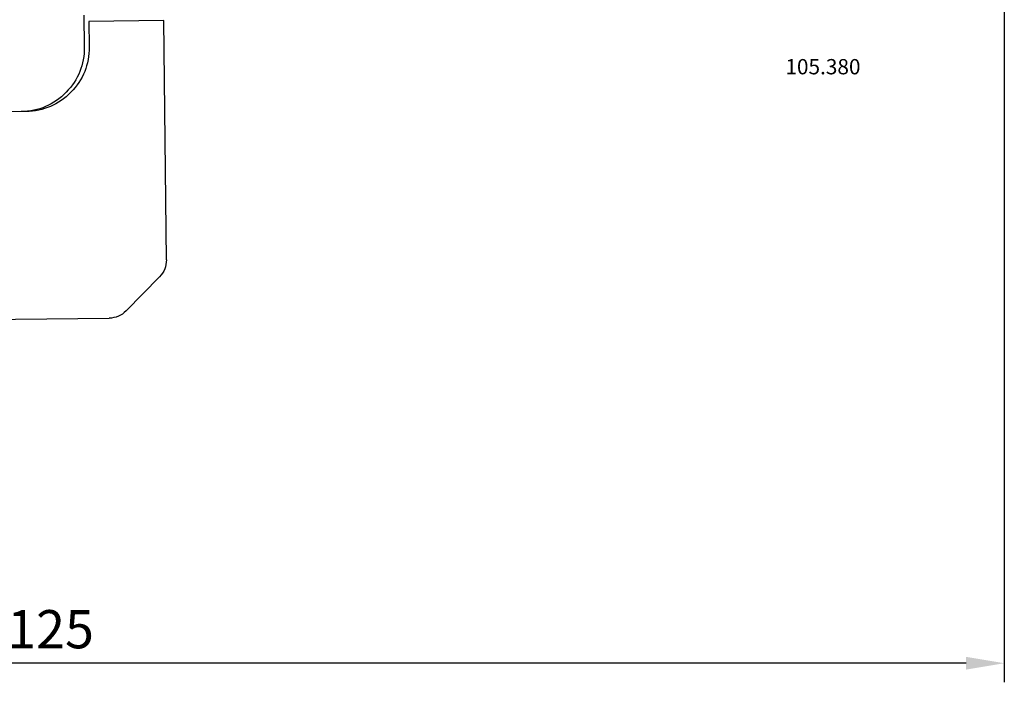
# Model space of a CAD drawing. Units: millimetres. Extents: x 154 to 1982, y 23 to 651.
# Drawn here: x 284 to 349, y 224 to 267 of the extents above; entities that cross this region are included whole.
import ezdxf

# ---------------------------------------------------------------- set-up
doc = ezdxf.new("R2010")
doc.units = ezdxf.units.MM
doc.layers.add('cotes', color=150, linetype='Continuous')
doc.layers.add('paumelle', color=92, linetype='Continuous')
doc.styles.add('Annotatif', font='arial.ttf')
doc.styles.get("Standard").update_dxf_attribs({"font": 'arial.ttf'})
doc.dimstyles.new('Annotatif', dxfattribs={"dimscale": 0, "dimtxt": 2.5, "dimasz": 2.5, "dimexe": 1.25, "dimexo": 0.625, "dimtad": 1, "dimdec": 0, "dimtxsty": 'Standard', "dimcen": 2.5, "dimadec": 0, "dimazin": 0, "dimtfac": 1, "dimtdec": 0, "dimtmove": 0, "dimatfit": 3, "dimfxl": 1, "dimarcsym": 0})

# ---------------------------------------------------------------- blocks, each defined once
blk = doc.blocks.new('*D3')
at = {"layer": 'cotes', "color": 0, "lineweight": -2}
for p, q in [((348.79, 289.927), (348.79, 223.898)), ((223.831, 269.178), (223.831, 223.898)), ((346.29, 225.148), (226.331, 225.148))]:
    blk.add_line(p, q, dxfattribs=at)
at = {"layer": 'cotes', "color": 0}
for points in [[(226.331, 225.565), (226.331, 224.731), (223.831, 225.148)], [(346.29, 225.565), (346.29, 224.731), (348.79, 225.148)]]:
    blk.add_solid(points, dxfattribs=at)
at = {"layer": 'Defpoints', "color": 0}
for p in [(348.79, 290.552), (223.831, 269.803), (223.831, 225.148)]:
    blk.add_point(p, dxfattribs=at)
at = {"layer": 'cotes', "color": 0, "insert": (286.311, 227.049), "char_height": 2.5, "attachment_point": 5}
blk.add_mtext('125', dxfattribs=at)

msp = doc.modelspace()

# ---------------------------------------------------------------- linework, layer by layer
at = {"layer": 'paumelle'}
for points in [[(288.496, 267.582), (288.518, 265.492)], [(293.727, 267.22), (288.814, 267.168)], [(288.814, 267.168), (288.832, 265.495)], [(293.894, 251.561), (293.727, 267.22)], [(284.695, 261.269), (247.962, 260.878)], [(284.382, 261.266), (258.51, 260.99)], [(291.252, 248.208), (293.448, 250.45)], [(216.565, 246.953), (290.148, 247.737)]]:
    msp.add_lwpolyline(points, dxfattribs=at)
for points in [[(288.518, 265.492), (288.53, 264.337), (288.132, 263.347), (287.325, 262.522), (286.518, 261.697), (285.537, 261.278), (284.382, 261.266)], [(288.832, 265.495), (288.844, 264.34), (288.446, 263.351), (287.639, 262.526), (286.831, 261.7), (285.85, 261.282), (284.695, 261.269)]]:
    msp.add_open_spline(points, degree=3, knots=[0, 0, 0, 0, 1, 1, 1, 2, 2, 2, 2], dxfattribs=at)
for points in [[(293.894, 251.561), (293.898, 251.129), (293.75, 250.759), (293.446, 250.45)], [(291.252, 248.208), (290.95, 247.899), (290.581, 247.742), (290.148, 247.737)]]:
    msp.add_open_spline(points, degree=3, dxfattribs=at)

# ---------------------------------------------------------------- texts
at = {"layer": 'cotes', "style": 'Annotatif'}
msp.add_text('105.380', height=1, dxfattribs=at).set_placement((334.447, 263.699))

# ---------------------------------------------------------------- dimensions: what is measured, and where the dimension line sits
at = {"layer": 'cotes'}
dim = msp.add_linear_dim(base=(223.831, 225.148), p1=(348.79, 290.552), p2=(223.831, 269.803), dimstyle='Annotatif', dxfattribs=at)
dim.commit()
dim.dimension.update_dxf_attribs({"geometry": '*D3', "text_midpoint": (286.311, 227.049)})

doc.saveas('drawing.dxf')
